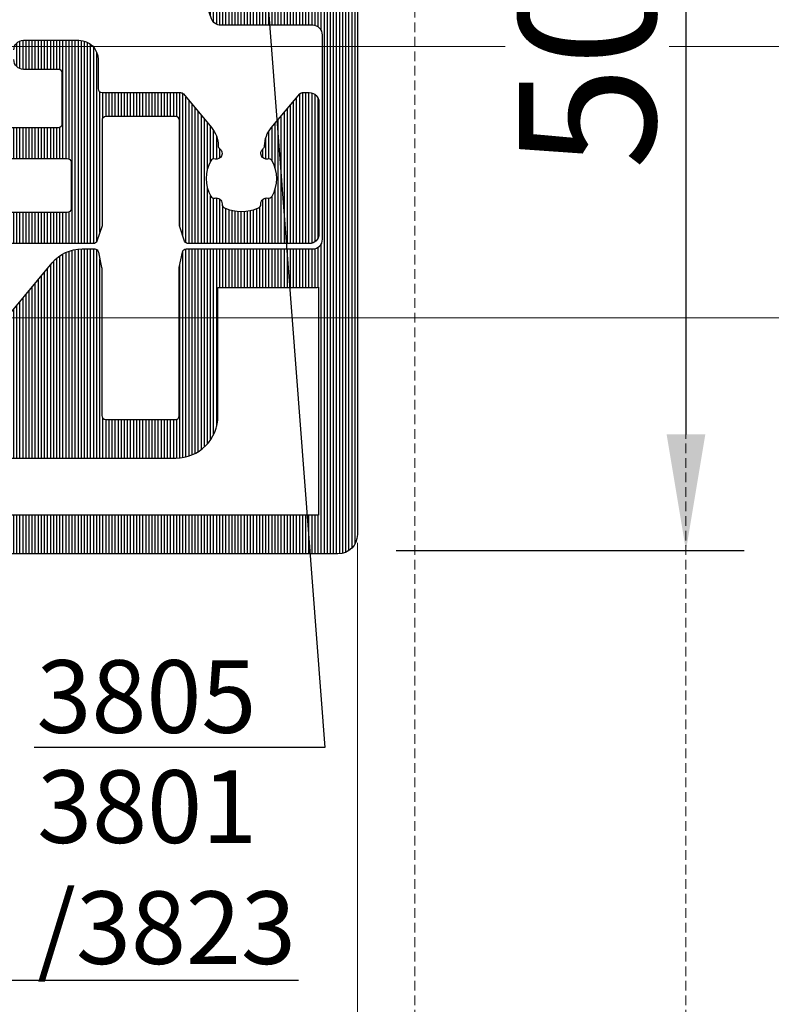
# Model space of a CAD drawing. Units: millimetres. Extents: x 372472 to 419972, y -15014 to -6014.
# Drawn here: x 375868 to 375906, y -12203 to -12152 of the extents above; entities that cross this region are included whole.
import ezdxf
from ezdxf import colors
from ezdxf.entities.mleader import LeaderData, LeaderLine
from ezdxf.math import Vec2, Vec3

# ---------------------------------------------------------------- set-up
doc = ezdxf.new("R2010")
doc.units = ezdxf.units.MM
doc.linetypes.add('DASHED', pattern=[0.75, 0.5, -0.25])
doc.layers.add('0_Hulplijnen', color=11, linetype='Continuous', lineweight=5, plot=False, transparency=0.5)
for name, color, linetype, lineweight in [('1_Arcering', 91, 'Continuous', 5), ('1_Bemating', 10, 'Continuous', 13), ('2_lijn_0.18', 3, 'Continuous', 18), ('2_lijn_0.25', 6, 'Continuous', 25)]:
    doc.layers.add(name, color=color, linetype=linetype, lineweight=lineweight)
doc.styles.add('ARIAL', font='arial.ttf')
doc.dimstyles.new('META1_3', dxfattribs={"dimscale": 3, "dimtxt": 2.35, "dimasz": 2, "dimexe": 1, "dimexo": 1, "dimgap": 0.5, "dimtad": 1, "dimdec": 0, "dimrnd": 0.1, "dimzin": 12, "dimtxsty": 'ARIAL', "dimcen": 5, "dimclrd": 256, "dimclre": 149, "dimclrt": 7, "dimadec": 1, "dimazin": 3, "dimtp": 0.1, "dimtm": 0.1, "dimtfac": 1, "dimtdec": 0, "dimtix": 1, "dimtmove": 1, "dimatfit": 1, "dimfxl": 1, "dimtfill": 1, "dimtolj": 1, "dimtzin": 0, "dimarcsym": 0})
pattern_1 = [(90, (0, 0), (-0.15875, 0), [])]

# ---------------------------------------------------------------- blocks, each defined once
blk = doc.blocks.new('hulpkader 4')
at = {"layer": '0_Hulplijnen', "linetype": 'DASHED'}
for p, q in [((-212.9999751240128, -500.0000000000268), (-212.9999751240128, -2.683009370230138e-11)), ((-198.9999751240128, -500.0000000000268), (-198.9999751240128, -2.683009370230138e-11))]:
    blk.add_line(p, q, dxfattribs=at)
at = {"layer": '0_Hulplijnen'}
for points in [[(-282.9999751240128, -345.9999999999891), (0, -345.9999999999873)], [(-282.9999751240128, -359.9999999999891), (0, -359.9999999999873)]]:
    blk.add_lwpolyline(points, dxfattribs=at)
blk = doc.blocks.new('3800')
at = {"layer": '2_lijn_0.25'}
h = blk.add_hatch(dxfattribs=at)
h.set_pattern_fill('ANSI31', color=256, scale=0.05, angle=45)
h.set_pattern_definition(pattern_1)
edge = h.paths.add_edge_path()
edge.add_line((-11.200000000008, 2.624323206114923), (-11.19999999999345, 2.974323206120744))
edge.add_line((-11.19999999999345, 2.974323206120744), (-11.46719718118493, 3.768404028665373))
edge.add_arc((-11.65513570534213, 3.699999999999985), 0.2000000000001061, 20.00000000006645, 90.00000000002494)
edge.add_line((-11.65513570534222, 3.900000000000091), (-43.77993309418434, 3.899999999999864))
edge.add_arc((-43.77993309418432, 3.700000000000093), 0.1999999999997706, 90.00000000000813, 206.0000000000566)
edge.add_line((-43.95969190344385, 3.612325770642201), (-43.10454222679982, 1.859009103492099))
edge.add_arc((-42.2057481805007, 2.297380250280199), 0.9999999999995323, 205.9999999999507, 271.6413657779759)
edge.add_line((-42.1771048615783, 1.297790554314815), (-42.09413019308249, 1.300168199764812))
edge.add_arc((-42.0998588568672, 1.500086138956956), 0.1999999999989804, 271.6413657780491, 301.3955109723692)
edge.add_line((-41.99567030567232, 1.329367815981641), (-40.47720864483381, 2.256077484464868))
edge.add_arc((-40.32092581804219, 2.000000000000023), 0.2999999999997027, 89.99999999966758, 121.39551097206831, ccw=False)
edge.add_line((-40.32092581804045, 2.299999999999727), (-40.09999999999854, 2.300000000000409))
edge.add_arc((-40.09999999999718, 2.000000000001592), 0.2999999999988177, -1.737134880386293e-10, 90.00000000026063, ccw=False)
edge.add_line((-39.79999999999836, 2.000000000000682), (-39.79999999999927, -1.735744572091562))
edge.add_arc((-40.29999999999927, -1.735744572091441), 0.5, 234.6183819884307, 359.9999999999861, ccw=False)
edge.add_line((-40.58950981408134, -2.143401373273718), (-41.64952120127782, -1.390602208039581))
edge.add_arc((-41.53371727564533, -1.227539487568097), 0.1999999999986428, 174.6183819882223, 234.6183819882724, ccw=False)
edge.add_line((-41.73283569680007, -1.208781706347963), (-41.71642041735049, -1.034529512631252))
edge.add_arc((-41.91553883850701, -1.015771731409147), 0.2000000000006039, 354.6183819877077, 414.6183819874057)
edge.add_arc((-41.91553883850785, -1.01577173140724), 0.1999999999995345, 54.61838198689345, 69.61838198798311)
edge.add_arc((-41.91553883850676, -1.015771731409213), 0.2000000000010056, 69.61838198847191, 114.6183819883242)
edge.add_line((-41.99885333403017, -0.8339512297156944), (-42.46651796418791, -1.048246330504753))
edge.add_arc((-42.34154622090283, -1.320977083044011), 0.3000000000005728, 114.6183819884004, 135.4223266403802)
edge.add_line((-42.55523610158798, -1.110414420415736), (-43.04006268058674, -1.602441508818401))
edge.add_arc((-42.34780992742512, -2.32409663818639), 1.000000000001484, 133.8086994097784, 153.9999999998701)
edge.add_line((-43.24660397372463, -1.885725491394624), (-43.95562439064361, -3.339432775962678))
edge.add_arc((-43.68598617675384, -3.470944119999308), 0.2999999999999712, 154.000000000017, 269.8309818641349)
edge.add_line((-43.68687115236025, -3.770942814693399), (-41.8600494769762, -3.776331813541674))
edge.add_arc((-41.85805134451346, -3.476338467833124), 0.3000000000045799, 269.6183819883704, 328.7140987111755)
edge.add_arc((-41.34529935944488, -3.787923772065277), 0.299999999999764, 69.61838198850182, 148.7140987111401, ccw=False)
edge.add_line((-41.24081796202063, -3.506705640373639), (-40.2664961752123, -3.86869688615343))
edge.add_arc((-40.09236051283784, -3.400000000000546), 0.4999999999999992, 249.6183819884325, 269.9999999999804)
edge.add_line((-40.09236051283801, -3.900000000000546), (-35.29999999999836, -3.899999999999409))
edge.add_arc((-35.29999999999927, -4.100000000000136), 0.2000000000007276, 0, 89.99999999973949, ccw=False)
edge.add_line((-35.09999999999854, -4.100000000000136), (-35.09999999999945, -5.599999999999227))
edge.add_arc((-34.09999999999945, -5.599999999999909), 1, 179.9999999999609, 270)
edge.add_line((-34.09999999999945, -6.599999999999909), (-31.25, -6.599999999999909))
edge.add_arc((-31.25, -6.099999999999909), 0.5, 270, 360)
edge.add_line((-30.75, -6.099999999999909), (-30.75, -5.599999999999909))
edge.add_arc((-31.25, -5.599999999999909), 0.5, 0, 90)
edge.add_line((-31.25, -5.099999999999909), (-33.05000000000018, -5.100000000000364))
edge.add_arc((-33.0499999999987, -4.899999999999068), 0.200000000001296, 180.000000000228, 269.99999999957663, ccw=False)
edge.add_line((-33.25, -4.899999999999864), (-33.25, -2.299999999999955))
edge.add_arc((-33.04999999999939, -2.300000000000523), 0.2000000000006139, 90.000000000228, 179.9999999998371, ccw=False)
edge.add_line((-33.05000000000018, -2.099999999999909), (-13.44999999999982, -2.099999999999682))
edge.add_arc((-13.45000000000118, -2.300000000000864), 0.2000000000011823, 2.6062707547680475e-10, 89.9999999996092, ccw=False)
edge.add_line((-13.25, -2.299999999999955), (-13.25, -4.899999999999864))
edge.add_arc((-13.45000000000061, -4.899999999999295), 0.2000000000006139, 270.000000000228, 359.99999999983714, ccw=False)
edge.add_line((-13.44999999999982, -5.099999999999909), (-15.25, -5.099999999999909))
edge.add_arc((-15.25, -5.599999999999909), 0.5, 90, 180)
edge.add_line((-15.75, -5.599999999999909), (-15.75, -6.099999999999909))
edge.add_arc((-15.25, -6.099999999999909), 0.5, 180, 270)
edge.add_line((-15.25, -6.599999999999909), (-12.39999999999964, -6.599999999999909))
edge.add_arc((-12.39999999999964, -5.599999999999909), 1, 270, 360)
edge.add_line((-11.39999999999964, -5.599999999999909), (-11.39999999999964, -4.099999999999909))
edge.add_arc((-11.19999999999891, -4.100000000000591), 0.2000000000007276, 90.00000000026063, 179.9999999998046, ccw=False)
edge.add_line((-11.19999999999982, -3.899999999999864), (-7.153841379687947, -3.899999999999864))
edge.add_arc((-7.153841379687687, -3.699999999999348), 0.2000000000005153, 269.9999999999254, 319.9999999999102)
edge.add_line((-7.000632491063698, -3.828557521937228), (-5.551288971470967, -2.10129717555742))
edge.add_arc((-6.700355636150362, -1.137115761028854), 1.499999999999911, 320.0000000000591, 359.2169750738561)
edge.add_arc((-5.000514387737915, -1.160347855085587), 0.1999999999996909, 126.796252507486, 179.2169750738624, ccw=False)
edge.add_arc((-5.300000000002963, -0.7599625805747784), 0.2999999999991754, 306.7962525074489, 462.442275529018)
edge.add_arc((-5.407727951767745, -0.2717057952579869), 0.2000000000001473, 209.9691925669917, 282.44227552905386, ccw=False)
edge.add_arc((-4.000000000006366, 0.5400373992830366), 1.825000000016748, 150.0308074330752, 209.9691925670392, ccw=False)
edge.add_arc((-5.40772795176983, 1.351780593821343), 0.1999999999996987, 77.55772447003937, 150.0308074330789, ccw=False)
edge.add_arc((-5.300000000002936, 1.840037379137336), 0.2999999999992985, 257.5577244711598, 359.9999999997868)
edge.add_line((-5.000000000003638, 1.84003737913622), (-5.000000000002728, 1.873067677306835))
edge.add_arc((-4.800000000004502, 1.873067677307518), 0.1999999999982265, 113.57817847733469, 180.0000000001955, ccw=False)
edge.add_arc((-4.000000000001748, 0.04003739927634387), 2.200000000044089, 66.42182152245329, 113.57817847768001, ccw=False)
edge.add_arc((-3.200000000003608, 1.873067677307629), 0.19999999999997, -2.2748736228095368e-10, 66.42182152290678, ccw=False)
edge.add_line((-3.000000000003638, 1.873067677306835), (-3.000000000002728, 1.840037379135765))
edge.add_arc((-2.700000000002544, 1.840037379137582), 0.3000000000001841, 180.0000000003471, 282.4422755289853)
edge.add_arc((-2.592272048234954, 1.351780593823166), 0.1999999999974237, 29.96919256722032, 102.4422755300352, ccw=False)
edge.add_arc((-4.00000000000432, 0.5400373992811326), 1.825000000021449, -29.969192566852087, 29.969192566966512, ccw=False)
edge.add_arc((-2.592272048236123, -0.2717057952574329), 0.2000000000001688, 257.557724470748, 330.0308074331293, ccw=False)
edge.add_arc((-2.700000000002535, -0.7599625805748689), 0.3000000000001345, 77.5577244708365, 231.7663461895839)
edge.add_arc((-3.00943493863253, -1.152709342184935), 0.2000000000000081, 1.1159858487678207, 51.76634618940699, ccw=False)
edge.add_arc((-1.309757399713798, -1.119599469108658), 1.499999999999981, 181.1159858488327, 219.9999999999851)
edge.add_line((-2.458824064392502, -2.083780883638156), (-0.9947826307097785, -3.828557521937228))
edge.add_arc((-0.8415737420857896, -3.699999999999348), 0.2000000000005154, 220.0000000000898, 270.0000000000745)
edge.add_line((-0.8415737420855294, -3.899999999999864), (-0.5, -3.899999999999864))
edge.add_arc((-0.5, -3.399999999999864), 0.5, 270, 360)
edge.add_line((0, -3.399999999999864), (0, 3.400000000000091))
edge.add_arc((-0.5, 3.400000000000091), 0.5, 0, 90)
edge.add_line((-0.5, 3.900000000000091), (-6.744864294674699, 3.899999999999864))
edge.add_arc((-6.744864294674691, 3.699999999998914), 0.2000000000009492, 90.0000000000023, 160.0000000008735)
edge.add_line((-6.932802818833807, 3.768404028661507), (-7.200000000008004, 2.974323206120744))
edge.add_line((-7.200000000008004, 2.974323206120744), (-7.200000000008004, -1.894248405616054))
edge.add_line((-7.200000000008004, -1.894248405616054), (-7.200000000008004, -2.459962599749815))
edge.add_arc((-7.400000000005093, -2.459962599749815), 0.1999999999970896, -90, 0, ccw=False)
edge.add_line((-7.400000000005093, -2.659962599746905), (-10.99999999999636, -2.659962599750543))
edge.add_arc((-11.00000000000182, -2.459962599744358), 0.2000000000061846, 180.0000000015633, 270.0000000015633, ccw=False)
edge.add_line((-11.200000000008, -2.459962599749815), (-11.200000000008, 2.624323206114923))
edge = h.paths.add_edge_path(flags=16)
edge.add_arc((-37.99999999999975, -1.405572808990536), 0.2000000000000668, 179.9999999999689, 205.2087652971796)
edge.add_arc((-39.90000000001718, -2.299999999996181), 1.900000000018141, 5.465023799728328, 25.20876529664639, ccw=False)
edge.add_arc((-37.80954550396161, -2.099999999999624), 0.2000000000003292, 185.4650238000953, 269.9999999998881)
edge.add_line((-37.809545503962, -2.299999999999955), (-35.05000000000018, -2.299999999999955))
edge.add_arc((-35.0500000000003, -2.100000000000023), 0.1999999999999318, 270.0000000000326, 360.0000000000326)
edge.add_line((-34.85000000000036, -2.099999999999909), (-34.85000000000036, -0.7000000000000455))
edge.add_arc((-34.65000000000055, -0.6999999999998181), 0.1999999999998181, 90, 180.0000000000651, ccw=False)
edge.add_line((-34.65000000000055, -0.5), (-13.00000000000819, -0.5))
edge.add_arc((-13.00000000000864, -0.2999999999997272), 0.2000000000002728, 270.0000000001303, 359.9999999998697)
edge.add_line((-12.80000000000837, -0.3000000000001819), (-12.80000000000837, 2.100000000000136))
edge.add_arc((-13.00000000000819, 2.100000000000364), 0.1999999999998181, 359.9999999999349, 450)
edge.add_line((-13.00000000000819, 2.300000000000182), (-23.50000000000364, 2.299999999999955))
edge.add_arc((-23.75000000000364, -114.1861287545357), 116.4863970265124, 89.87703323100301, 90.122966768997)
edge.add_line((-24.00000000000364, 2.299999999999955), (-26.50000000000364, 2.299999999999955))
edge.add_line((-26.50000000000364, 2.299999999999955), (-27.50000000000364, 2.299999999999955))
edge.add_line((-27.50000000000364, 2.299999999999955), (-37.99999999999909, 2.299999999999955))
edge.add_arc((-37.99999999999909, 2.100000000000136), 0.1999999999998181, 90, 180)
edge.add_line((-38.19999999999891, 2.100000000000136), (-38.19999999999982, -1.405572808990428))
for points in [[(-33.05000000000018, -2.099999999999909), (-13.44999999999982, -2.099999999999682, -0.4142135623697652), (-13.25, -2.299999999999955), (-13.25, -4.899999999999864, -0.4142135623710971), (-13.44999999999982, -5.099999999999909), (-15.25, -5.099999999999909, 0.414213562373095), (-15.75, -5.599999999999909)], [(-15.75, -6.099999999999909, 0.414213562373095), (-15.25, -6.599999999999909), (-12.39999999999964, -6.599999999999909, 0.414213562373095), (-11.39999999999964, -5.599999999999909), (-11.39999999999964, -4.099999999999909, -0.4142135623707642), (-11.19999999999982, -3.899999999999864), (-7.153841379687947, -3.899999999999864, 0.2216946626428697), (-7.000632491063698, -3.828557521937228), (-5.551288971470967, -2.10129717555742, 0.1728062713223826), (-5.200495711080293, -1.157614667549524, -0.232802607258791), (-5.120308632644083, -1.000193745281194, 0.8072298931470301), (-5.364636771061669, -0.4670085093850957, -0.3272033698281283), (-5.580986776598365, -0.3716126499696202, -0.2676610653663613), (-5.580986776600184, 1.451687448532539, -0.3272033698328496), (-5.364636771060759, 1.547083307947332, 0.4793465474997713), (-5.000000000003638, 1.84003737913622), (-5.000000000002728, 1.873067677306835, -0.2982166267036557), (-4.880000000001019, 2.056370705105337, -0.2087121525167208), (-3.120000000007167, 2.056370705107383, -0.2982166267049556), (-3.000000000003638, 1.873067677306835), (-3.000000000002728, 1.840037379135765, 0.4793465474998321), (-2.635363228943788, 1.547083307946878, -0.327203369831764), (-2.419013223407092, 1.45168744853413, -0.2676610653656811), (-2.419013223405273, -0.3716126499687107, -0.3272033698296702), (-2.635363228942879, -0.4670085093844136, 0.7969232312974666), (-2.885660963180271, -0.9956106375411764, -0.224673747482369), (-2.809472875230313, -1.148814062999691, 0.1713104457054244), (-2.458824064392502, -2.083780883638156), (-0.9947826307097785, -3.828557521937228, 0.2216946626428697), (-0.8415737420855294, -3.899999999999864), (-0.5, -3.899999999999864, 0.414213562373095), (0, -3.399999999999864), (0, 3.400000000000091, 0.414213562373095), (-0.5, 3.900000000000091), (-6.744864294674699, 3.899999999999864, 0.3152987888831628), (-6.932802818833807, 3.768404028661507), (-7.200000000008004, 2.974323206120744), (-7.200000000008004, -1.894248405616054), (-7.200000000008004, -2.459962599749815, -0.414213562373095), (-7.400000000005093, -2.659962599746905), (-10.99999999999636, -2.659962599750543, -0.414213562373095), (-11.200000000008, -2.459962599749815), (-11.200000000008, 2.624323206114923), (-11.19999999999345, 2.974323206120744), (-11.46719718118493, 3.768404028665373, 0.3152987888787842), (-11.65513570534222, 3.900000000000091), (-43.77993309418434, 3.899999999999864, 0.5543090514530427)]]:
    blk.add_lwpolyline(points, format="xyb", dxfattribs=at)
blk.add_lwpolyline([(-38.19999999999982, -1.405572808990428, 0.1104397399582567), (-38.18095238095157, -1.490756350991887, -0.08636207607952127), (-38.00863640834632, -2.119047619047933, 0.3865446749081819), (-37.809545503962, -2.299999999999955), (-35.05000000000018, -2.299999999999955, 0.414213562373095), (-34.85000000000036, -2.099999999999909), (-34.85000000000036, -0.7000000000000455, -0.414213562373428), (-34.65000000000055, -0.5), (-13.00000000000819, -0.5, 0.4142135623717631), (-12.80000000000837, -0.3000000000001819), (-12.80000000000837, 2.100000000000136, 0.414213562373428), (-13.00000000000819, 2.300000000000182), (-23.50000000000364, 2.299999999999955, 0.001073087906661383), (-24.00000000000364, 2.299999999999955), (-26.50000000000364, 2.299999999999955), (-26.50000000000364, 2.299999999999955), (-27.50000000000364, 2.299999999999955), (-27.50000000000364, 2.299999999999955), (-37.99999999999909, 2.299999999999955, 0.414213562373095), (-38.19999999999891, 2.100000000000136)], format="xyb", close=True, dxfattribs=at)
blk.add_lwpolyline([(-11.200000000008, -0.8756767938891699), (-11.200000000008, -0.8442484056131434)], dxfattribs=at)
blk = doc.blocks.new('3805')
at = {"layer": '1_Arcering'}
h = blk.add_hatch(dxfattribs=at)
h.set_pattern_fill('ANSI31', color=256, scale=0.5, angle=270)
h.set_pattern_definition([(315, (-386.236561361869, -1570.794234897816), (1.122532015133644, 1.122532015133644), [])])
edge = h.paths.add_edge_path()
edge.add_line((-3.971181931801311, 8.837868598792738), (-3.754103173429939, 8.403713361979271))
edge.add_line((-3.754103173429939, 8.403713361979271), (-3.754103173429939, 7.522683471308937))
edge.add_arc((-2.554103173430039, 7.522683471308375), 1.199999999999901, 179.9999999999731, 219.9937524272038)
edge.add_line((-3.473440607732755, 6.75143858031106), (-0.8167278230371267, 3.584590353931617))
edge.add_arc((-1.199785087329979, 3.263238316015896), 0.5000000000001108, -0.0031237863723845294, 39.99375242721487, ccw=False)
edge.add_line((-0.6997850880729857, 3.263211055837246), (-0.6998146312312201, 2.721337170885363))
edge.add_arc((-0.4998146315810262, 2.721326266878483), 0.1999999999474373, 179.9968762321276, 257.8414226545422)
edge.add_arc((-0.5840618744435857, 2.330298899513616), 0.2000000000003646, -0.002420516770428094, 77.84142263614422, ccw=False)
edge.add_line((-0.3840618746216933, 2.33029045031617), (-0.3841012133061668, 1.399108918440561))
edge.add_arc((-0.5841012131276232, 1.399117367638409), 0.1999999999999288, 210.0738722359854, 359.9975794831143, ccw=False)
edge.add_line((-0.7571772185838199, 1.298894135125693), (-1.136585312684019, 1.95409588544203))
edge.add_arc((-1.408477648794815, 1.827310406920105), 0.2999999999996985, 24.99999999996667, 204.9999999999667)
edge.add_line((-1.68036998490561, 1.700524928398181), (-0.9883981672683149, 0.5004750574435093))
edge.add_arc((-0.1220986626142632, 0.9999999999999207), 0.9999999999999207, 209.9685754263225, 269.9999999999886)
edge.add_line((-0.1220986626144622, 0), (0, 0))
edge.add_line((0, 0), (0.1220986626144622, 0))
edge.add_arc((0.1220986626142632, 0.9999999999999207), 0.9999999999999207, 270.0000000000114, 330.0314245736775)
edge.add_line((0.9883981672683149, 0.5004750574435093), (1.68036998490561, 1.700524928398181))
edge.add_arc((1.408477648794815, 1.827310406920105), 0.2999999999996985, 335.0000000000333, 515.0000000000333)
edge.add_line((1.136585312684019, 1.95409588544203), (0.7571772185838199, 1.298894135125693))
edge.add_arc((0.5841012131276232, 1.399117367638409), 0.1999999999999288, 180.0024205168856, 329.9261277640146, ccw=False)
edge.add_line((0.3841012133061668, 1.399108918440561), (0.3840618746216933, 2.33029045031617))
edge.add_arc((0.5840618744436967, 2.330298899513526), 0.2000000000004758, 102.15857736388148, 180.0024205167447, ccw=False)
edge.add_arc((0.4998146315810262, 2.721326266878483), 0.1999999999474374, 282.1585773454578, 360.0031237678724)
edge.add_line((0.6998146312312201, 2.721337170885363), (0.6997850880729857, 3.263211055837246))
edge.add_arc((1.199785087329979, 3.263238316015896), 0.5000000000001106, 140.0062475727851, 180.0031237863724, ccw=False)
edge.add_line((0.8167278230371267, 3.584590353931617), (2.868524505213827, 6.030367978548838))
edge.add_arc((2.496698839522252, 6.342279690055601), 0.4853279730677602, 320.0078740295161, 500.0290734102481)
edge.add_line((2.124757792265427, 6.654053805093326), (1.335044400197603, 5.737037211961024))
edge.add_arc((1.183495560345895, 5.867547553082176), 0.199999999999895, 179.9999999999918, 319.26573303571195, ccw=False)
edge.add_line((0.9834955603460003, 5.867547553082204), (0.983495560346455, 7.92736570458419))
edge.add_arc((1.183495560346601, 7.927365704583836), 0.2000000000001461, 90.00792108053548, 179.9999999998985, ccw=False)
edge.add_line((1.183467910559557, 8.127365702672705), (4.973159198433223, 8.127889623463261))
edge.add_arc((4.973131548646125, 8.327889621552277), 0.2000000000002927, 270.007921080551, 334.9999999999889)
edge.add_line((5.154393106053703, 8.243365969203978), (8.145708765454856, 14.65826310222451))
edge.add_arc((7.783185650639509, 14.82731040692058), 0.4000000000005339, 335.0000000000688, 515.0000000000391)
edge.add_line((7.420662535824249, 14.99635771161684), (4.737941195306576, 9.24324323107453))
edge.add_arc((4.556679637899024, 9.327766883422619), 0.2000000000001792, 270.00312378638, 335.0000000000399, ccw=False)
edge.add_line((4.556690541970511, 9.127766883719687), (-3.792307585553317, 9.12731169335575))
edge.add_arc((-3.792296681481741, 8.927311693652864), 0.2000000000001328, 90.0031237864057, 206.5651715305173)
edge = h.paths.add_edge_path(flags=16)
edge.add_arc((-1.183495560345613, 5.867547553081884), 0.2000000000000673, 220.7342669642214, 360.0000000000916)
edge.add_line((-0.9834955603455455, 5.867547553082204), (-0.983495560346455, 7.92736570458419))
edge.add_arc((-1.18349556034626, 7.927365704583949), 0.199999999999805, 6.895442549419627e-11, 89.99207891956213)
edge.add_line((-1.183467910559557, 8.127365702672478), (-2.554107374539399, 8.127336911634757))
edge.add_arc((-2.554103173429049, 7.927336911678899), 0.199999999999981, 90.00120352946152, 180.0000000000221)
edge.add_line((-2.75410317342903, 7.927336911678822), (-2.75410317342903, 7.459099547129654))
edge.add_arc((-2.554103173429136, 7.459099547129674), 0.199999999999894, 180.0000000000059, 220.7342669642208)
edge.add_line((-2.705652013280996, 7.328589206008701), (-1.335044400197603, 5.737037211960796))
at = {"layer": '2_lijn_0.18'}
for points in [[(-3.971181931801311, 8.837868598792738), (-3.754103173429939, 8.403713361979271), (-3.754103173429939, 7.522683471308937, 0.1762988731130093), (-3.473440607732755, 6.75143858031106), (-0.8167278230371267, 3.584590353931617, -0.1763129268768378), (-0.6997850880729857, 3.263211055837246), (-0.6998146312312201, 2.721337170885363, 0.3533554034668341), (-0.541938252975342, 2.525812583215156, -0.3533519517339678), (-0.3840618746216933, 2.33029045031617), (-0.3841012133061668, 1.399108918440561, -0.7667982305905671), (-0.7571772185838199, 1.298894135125693), (-1.136585312684019, 1.95409588544203, 0.9999999999999999), (-1.68036998490561, 1.700524928398181), (-0.9883981672683149, 0.5004750574435093, 0.2680961578556239), (-0.1220986626144622, 0), (0, 0), (0.1220986626144622, 0, 0.2680961578556239), (0.9883981672683149, 0.5004750574435093), (1.68036998490561, 1.700524928398181, 1), (1.136585312684019, 1.95409588544203), (0.7571772185838199, 1.298894135125693, -0.766798230590567), (0.3841012133061668, 1.399108918440561), (0.3840618746216933, 2.33029045031617, -0.3533519517337156), (0.541938252975342, 2.525812583215156, 0.3533554034668342), (0.6998146312312201, 2.721337170885363), (0.6997850880729857, 3.263211055837246, -0.1763129268768379), (0.8167278230371267, 3.584590353931617), (2.868524505213827, 6.030367978548838, 1.000185016611095), (2.124757792265427, 6.654053805093326), (1.335044400197603, 5.737037211961024, -0.6954435505994575), (0.9834955603460003, 5.867547553082204), (0.983495560346455, 7.92736570458419, -0.4141730707764805), (1.183467910559557, 8.127365702672705), (4.973159198433223, 8.127889623463261, 0.2914359214345709), (5.154393106053703, 8.243365969203978), (8.145708765454856, 14.65826310222451, 0.9999999999997421), (7.420662535824249, 14.99635771161684), (4.737941195306576, 9.24324323107453, -0.2914586315875072), (4.556690541970511, 9.127766883719687), (-3.792307585553317, 9.12731169335575, 0.5575193373785369)], [(-1.335044400197603, 5.737037211960796, 0.6954435506004296), (-0.9834955603455455, 5.867547553082204), (-0.983495560346455, 7.92736570458419, 0.4141730707771464), (-1.183467910559557, 8.127365702672478), (-2.554107374539399, 8.127336911634757, 0.4142074100029269), (-2.75410317342903, 7.927336911678822), (-2.75410317342903, 7.459099547129654, 0.1796323146779874), (-2.705652013280996, 7.328589206008701)]]:
    blk.add_lwpolyline(points, format="xyb", close=True, dxfattribs=at)
blk = doc.blocks.new('*U402')
at = {"layer": '2_lijn_0.18', "ltscale": 0.05}
for points in [[(-3.358269322903653, 3.748689946677586), (-3.358269322894558, 3.748689946677586, 0.3412130764814527), (-3.133661934032717, 4.635155514423785), (-6.456835785535079, 10.84349243967426, -0.8010748212155411), (-5.422032897160536, 11.73558882590714, -0.09897580288841483), (1.306650990334673, 3.38049135347228), (1.306650990378329, 3.380491353414072, -0.4728400234884325), (1.228181912088984, 3.08146321030199), (0.174720725268343, 2.597303720091986, 0.2929746831110024), (1.073196531642395e-10, 2.324714095756462), (1.073202082757518e-10, -0.6024070094981655, 0.4677858554720514), (0.3535279045954666, -0.8975929906418971), (2.17972906477488, -0.8975929906710007, -0.5026626078799006), (2.438746389020403, -1.356501512858424, -0.2377634868897354), (-0.8749254006052067, -2.735712889739261), (-5.67538130664434, -2.328046515915958, -0.4676122921963087), (-6.572593704009705, -1.082758781890335), (-6.222276833925207, 0.2865440067425866, -0.1653165261393212), (-5.518789907129758, 1.364678939530676)], [(-4.580808075987079, -1.112498400948426, -0.1392562987840192), (-3.236595662901891, -0.6958086790809836), (-2.431458746441422, -0.6958086790809836, 0.414213562373095), (-1.931458746441422, -0.1958086790809834), (-1.931458746441422, 1.906709927675365, -0.138579891124997), (-1.887088779485567, 2.063723577436576, 0.8075834994230267), (-2.735043574482916, 2.8743761477117), (-4.786167481242956, 0.887327452323915, 0.1513532553981672), (-5.525481903428954, -0.03710923202470573), (-5.874006361844295, -0.9247160976929096, 0.7711488181333397), (-5.093176171792948, -1.495415640686589)]]:
    blk.add_lwpolyline(points, format="xyb", close=True, dxfattribs=at)
blk = doc.blocks.new('*U4865')
at = {"layer": '2_lijn_0.25'}
h = blk.add_hatch(dxfattribs=at)
h.set_pattern_fill('ANSI31', color=256, scale=0.05, angle=45)
h.set_pattern_definition(pattern_1)
edge = h.paths.add_edge_path()
edge.add_line((-13.20000000000073, 11.90158635069156), (-13.20000000000073, 12.20125314072357))
edge.add_arc((-13.00000000000016, 12.20125314072304), 0.2000000000005677, 89.99999999995418, 179.9999999998504, ccw=False)
edge.add_line((-13, 12.40125314072361), (-9.368090023534933, 12.40125314072338))
edge.add_arc((-9.36809002353402, 12.23316311718918), 0.1680900235342015, -1.3073986337985843e-12, 90.00000000031122, ccw=False)
edge.add_line((-9.199999999999818, 12.23316311718918), (-9.200000000000728, 4.591657098712403))
edge.add_arc((-9.000000000000728, 4.591657098715864), 0.1999999999999993, 180.0000000009913, 191.6502994385283)
edge.add_line((-9.195879669538044, 4.551269537982989), (-9.032909781292801, 3.760865579994061))
edge.add_arc((-8.837030111755421, 3.801253140722905), 0.1999999999992482, 191.650299437394, 269.9999999999298)
edge.add_line((-8.837030111755666, 3.601253140723657), (-2.300000000000183, 3.601253140723884))
edge.add_arc((-2.300000000000183, 3.101253140723884), 0.5, 0, 90, ccw=False)
edge.add_line((-1.800000000000183, 3.101253140723884), (-1.800000000000182, -7.448746859276525))
edge.add_arc((-2.300000000000182, -7.448746859276525), 0.5, -90, 0, ccw=False)
edge.add_line((-2.300000000000182, -7.948746859276525), (-7.056351051545789, -7.948746859276525))
edge.add_arc((-7.056351051545951, -8.4487468592768), 0.5000000000002753, 89.99999999998147, 160.4268741695583)
edge.add_line((-7.527458396685688, -8.281242025449046), (-7.821292170081506, -9.107649513125807))
edge.add_arc((-8.00973510813807, -9.04064757959453), 0.2000000000007992, 311.66349502544716, 340.4268741695753, ccw=False)
edge.add_arc((-5.600000000000217, -11.74874685927634), 3.424999999999931, 131.6634950255911, 208.840848326361)
edge.add_arc((-8.775365864012914, -13.49736821041571), 0.1999999999997338, -40.00000000019992, 28.84084832622858, ccw=False)
edge.add_line((-8.622156975389771, -13.62592573235338), (-10.76604444311943, -16.18091132413792))
edge.add_arc((-10.00000000000003, -16.82369893382392), 0.9999999999999689, 140.0000000000394, 180.0000000000344)
edge.add_line((-11, -16.82369893382452), (-11, -17.84874685927639))
edge.add_arc((-10.5, -17.84874685927639), 0.5, 180, 270)
edge.add_line((-10.5, -18.34874685927639), (-10.25, -18.34874685927639))
edge.add_arc((-10.25, -17.84874685927639), 0.5, 270, 360)
edge.add_line((-9.75, -17.84874685927639), (-9.75, -17.8431336440176))
edge.add_arc((-9.550000000000113, -17.8431336440167), 0.1999999999998874, 140.0000000002712, 180.0000000002575, ccw=False)
edge.add_line((-9.703208888624431, -17.71457612208019), (-7.024515558073972, -14.52223372193907))
edge.add_arc((-8.480000000000645, -13.30093726353473), 1.900000000000421, 320.0000000000138, 369.0687215460304)
edge.add_arc((-6.899999999999916, -13.04874685927625), 0.2999999999996824, 9.06872154601891, 102.4422743176002)
edge.add_arc((-7.007727941441495, -12.56049007168131), 0.2000000000000862, 209.9691932944558, 282.442274317644, ccw=False)
edge.add_arc((-5.600000000000566, -11.74874685927659), 1.824999999999669, 150.0308067055412, 209.9691932944588, ccw=False)
edge.add_arc((-7.007727941441341, -10.93700364687176), 0.2000000000001635, 77.55772568240633, 150.0308067055945, ccw=False)
edge.add_arc((-6.9000000000003, -10.4487468592763), 0.3000000000000063, 257.5577256824885, 355.5584731557315)
edge.add_arc((-6.401501557038515, -10.48746768525912), 0.2000000000001083, 160.4268741697577, 175.5584731558998, ccw=False)
edge.add_line((-6.589944495094642, -10.42046575172867), (-6.327288201411648, -9.681744925745534))
edge.add_arc((-6.138845263355575, -9.74874685927675), 0.2000000000003154, 89.99999999998022, 160.4268741695444, ccw=False)
edge.add_line((-6.138845263355506, -9.548746859276434), (-5.061154736644312, -9.548746859276662))
edge.add_arc((-5.061154736644377, -9.748746859275993), 0.1999999999993314, 19.573125830325807, 89.99999999998141, ccw=False)
edge.add_line((-4.87271179858908, -9.681744925745534), (-4.610055504906086, -10.42046575172867))
edge.add_arc((-4.798498442962035, -10.48746768525908), 0.1999999999999283, 4.4415268440935165, 19.57312583024941, ccw=False)
edge.add_arc((-4.300000000000172, -10.44874685927617), 0.3000000000002717, 184.4415268442891, 282.4422743176281)
edge.add_arc((-4.192272058558716, -10.93700364687089), 0.1999999999992607, 29.96919329434138, 102.44227431758071, ccw=False)
edge.add_arc((-5.600000000000358, -11.74874685927648), 1.824999999999897, -29.96919329445882, 29.96919329445882, ccw=False)
edge.add_arc((-4.192272058558716, -12.56049007168207), 0.1999999999992605, 257.5577256824193, 330.0308067056586, ccw=False)
edge.add_arc((-4.300000000000145, -13.04874685927694), 0.3000000000004137, 77.55772568238307, 170.9312784539127)
edge.add_arc((-2.719999999999969, -13.30093726353471), 1.900000000000493, 170.9312784539776, 219.9999999999942)
edge.add_line((-4.175484441926528, -14.5222337219393), (-1.496791111376297, -17.71457612208019))
edge.add_arc((-1.650000000000553, -17.84313364401667), 0.1999999999998248, -2.646061147970613e-10, 39.99999999973471, ccw=False)
edge.add_line((-1.450000000000728, -17.8431336440176), (-1.450000000000728, -18.84874685927639))
edge.add_arc((-0.9500000000002571, -18.84874685927599), 0.5000000000004705, 180.0000000000456, 275.7391704772281)
edge.add_arc((-1.000000000000105, -18.35125314072303), 1.000000000000104, 275.7391704772408, 359.9999999999905)
edge.add_line((0, -18.3512531407232), (0, 18.35125314072343))
edge.add_arc((-1, 18.35125314072343), 1, 0, 90)
edge.add_line((-1, 19.35125314072343), (-29.85000000000036, 19.35125314072343))
edge.add_arc((-29.85000000000036, 18.35125314072343), 1, 90, 180)
edge.add_line((-30.85000000000036, 18.35125314072343), (-30.85000000000036, 17.43119534879156))
edge.add_arc((-30.35000000000036, 17.43119534879156), 0.5, 180, 255.0000000000056)
edge.add_line((-30.47940952255158, 16.94823243564701), (-29.60176380902067, 16.71306797546549))
edge.add_arc((-29.55000000000032, 16.90625314072331), 0.1999999999999607, 255.0000000000447, 360.0000000000529)
edge.add_line((-29.35000000000036, 16.90625314072349), (-29.35000000000036, 17.55125314072325))
edge.add_arc((-29.15000000000039, 17.55125314072354), 0.199999999999978, 90.00000000004582, 180.0000000000845, ccw=False)
edge.add_line((-29.15000000000055, 17.75125314072352), (-27.40999999999985, 17.75125314072352))
edge.add_arc((-27.41000000000038, 17.55125314072318), 0.2000000000003403, 8.452616384602152e-11, 89.99999999985039, ccw=False)
edge.add_line((-27.21000000000004, 17.55125314072347), (-27.21000000000004, 12.00125314072329))
edge.add_arc((-27.40999999999972, 12.00125314072338), 0.1999999999996831, 269.99999999996135, 359.999999999974, ccw=False)
edge.add_line((-27.40999999999985, 11.8012531407237), (-29.15000000000055, 11.8012531407237))
edge.add_arc((-29.150000000001, 12.00125314072307), 0.1999999999993634, 179.9999999998697, 270.0000000001303, ccw=False)
edge.add_line((-29.35000000000036, 12.00125314072352), (-29.35000000000036, 12.6462531407235))
edge.add_arc((-29.55000000000022, 12.64625314072359), 0.1999999999998572, 359.9999999999735, 464.9999999999939)
edge.add_line((-29.60176380902067, 12.83943830598128), (-30.47940952255158, 12.60427384579998))
edge.add_arc((-30.35000000000051, 12.12131093265555), 0.4999999999998521, 104.9999999999813, 179.999999999987)
edge.add_line((-30.85000000000036, 12.12131093265566), (-30.85000000000036, 10.70125314072357))
edge.add_arc((-30.35000000000036, 10.70125314072357), 0.5, 180, 270)
edge.add_line((-30.35000000000036, 10.20125314072357), (-24.07500000000073, 10.20125314072357))
edge.add_arc((-24.07500000000073, 9.701253140723566), 0.5, 0, 90, ccw=False)
edge.add_line((-23.57500000000073, 9.701253140723566), (-23.57500000000073, 8.14940828916906))
edge.add_arc((-24.07500000000039, 8.149408289168214), 0.4999999999996625, -39.99999999989302, 9.691802915767767e-11, ccw=False)
edge.add_line((-23.69197777844056, 7.828014484325877), (-25.74622386056581, 5.379859335879928))
edge.add_arc((-26.12924608212523, 5.701253140724096), 0.5000000000005314, 269.9999999999153, 319.9999999999167, ccw=False)
edge.add_line((-26.12924608212597, 5.201253140723566), (-27, 5.201253140723566))
edge.add_arc((-27, 4.701253140723566), 0.5, 90, 180)
edge.add_line((-27.5, 4.701253140723566), (-27.5, 4.101253140723657))
edge.add_arc((-27, 4.101253140723657), 0.5, 180, 270)
edge.add_line((-27, 3.601253140723657), (-26.0826153163116, 3.601253140723657))
edge.add_arc((-26.08261531631019, 5.601253140724687), 2.00000000000103, 269.9999999999594, 319.9999999999822)
edge.add_line((-24.55052643007184, 4.315677921350471), (-21.57451555807415, 7.862349569653816))
edge.add_arc((-23.03000000000083, 9.083646028058162), 1.900000000000419, 320.0000000000137, 369.0687215460304)
edge.add_arc((-21.45000000000037, 9.33583643231624), 0.3000000000000169, 9.068721546086698, 102.4422743175324)
edge.add_arc((-21.55772794144167, 9.82409321991161), 0.2000000000001132, 209.9691932944616, 282.44227431763886, ccw=False)
edge.add_arc((-20.15000000000055, 10.63583643231641), 1.824999999999895, 150.0308067055412, 209.9691932944588, ccw=False)
edge.add_arc((-21.55772794144167, 11.44757964472121), 0.2000000000001116, 77.55772568236108, 150.0308067055384, ccw=False)
edge.add_arc((-21.45000000000038, 11.9358364323165), 0.299999999999939, 257.5577256824664, 363.734494818973)
edge.add_arc((-20.95106170706888, 11.96840297721132), 0.1999999999998479, 113.6113688892037, 183.7344948190442, ccw=False)
edge.add_arc((-20.15000000000017, 10.13583643231587), 2.200000000000323, 66.38863111088801, 113.6113688891268, ccw=False)
edge.add_arc((-19.34893829293168, 11.96840297721104), 0.2000000000001901, -3.734494818892415, 66.38863111093463, ccw=False)
edge.add_arc((-18.85000000000009, 11.93583643231618), 0.2999999999996883, 176.2655051809191, 282.4422743176004)
edge.add_arc((-18.74227205855902, 11.44757964472172), 0.1999999999995022, 29.969193294392312, 102.44227431753052, ccw=False)
edge.add_arc((-20.15000000000054, 10.63583643231641), 1.824999999999895, -29.96919329445882, 29.96919329445882, ccw=False)
edge.add_arc((-18.74227205855902, 9.824093219911095), 0.1999999999995003, 257.5577256824695, 330.0308067056077, ccw=False)
edge.add_arc((-18.84999999999998, 9.33583643231653), 0.2999999999997691, 77.55772568242452, 170.9312784540058)
edge.add_arc((-17.26999999999953, 9.083646028057231), 1.900000000000354, 170.9312784539478, 219.9999999999602)
edge.add_line((-18.72548444192671, 7.862349569653588), (-15.74947356992811, 4.315677921350016))
edge.add_arc((-14.21738468369037, 5.601253140724215), 2.000000000000558, 220.0000000000285, 269.9999999999992)
edge.add_line((-14.2173846836904, 3.601253140723657), (-13.56296988824579, 3.601253140723429))
edge.add_arc((-13.5629698882459, 3.801253140723568), 0.2000000000001387, 270.000000000031, 348.3497005624648)
edge.add_line((-13.36709021870774, 3.760865579994061), (-13.2041203304625, 4.551269537982762))
edge.add_arc((-13.40000000000162, 4.591657098711316), 0.200000000000891, 348.349700562788, 360.0000000003114)
edge.add_line((-13.20000000000073, 4.591657098712851), (-13.20000000000073, 11.90158635069156))
edge = h.paths.add_edge_path(flags=16)
edge.add_line((-25.21000000000004, 14.40125314072338), (-9.368090023534808, 14.40125314072338))
edge.add_arc((-9.368090023528525, 12.23316311719468), 2.168090023528707, -1.4637180356658064e-10, 90.00000000016598, ccw=False)
edge.add_line((-7.199999999999818, 12.23316311718914), (-7.200000000000608, 5.601253140723713))
edge.add_line((-7.200000000000608, 5.601253140723713), (-2.300000000000252, 5.601253140723884))
edge.add_arc((-2.300000000000214, 3.101253140723312), 2.500000000000572, 83.10789742065032, 90.00000000000091, ccw=False)
edge.add_line((-2, 5.583187869922034), (-2, 17.35125314072342))
edge.add_line((-2, 17.35125314072342), (-25.21000000000004, 17.35125314072343))
edge.add_line((-25.21000000000004, 17.35125314072343), (-25.21000000000004, 14.40125314072338))
for points in [[(-13.20000000000073, 11.90158635069156), (-13.20000000000073, 12.20125314072357, -0.4142135623725622), (-13, 12.40125314072361), (-9.368090023534933, 12.40125314072338, -0.4142135623746953), (-9.199999999999818, 12.23316311718918), (-9.200000000000728, 4.591657098712403, 0.05087785300620624), (-9.195879669538044, 4.551269537982989), (-9.032909781292801, 3.760865579994061, 0.3558367011366612), (-8.837030111755666, 3.601253140723657), (-2.300000000000183, 3.601253140723884, -0.414213562373095), (-1.800000000000183, 3.101253140723884), (-1.800000000000182, -7.448746859276525, -0.414213562373095), (-2.300000000000182, -7.948746859276525), (-7.056351051545789, -7.948746859276525, 0.317347750745975), (-7.527458396685688, -8.281242025449046), (-7.821292170081506, -9.107649513125807, -0.1261670430095845), (-7.87678420561997, -9.190059953646823, 0.3500840902307747), (-8.600173264619116, -13.40089254966369, -0.3097470335546393), (-8.622156975389771, -13.62592573235338), (-10.76604444311943, -16.18091132413792, 0.1763269807084423), (-11, -16.82369893382452), (-11, -17.84874685927639, 0.414213562373095), (-10.5, -18.34874685927639), (-10.25, -18.34874685927639, 0.414213562373095), (-9.75, -17.84874685927639), (-9.75, -17.8431336440176, -0.1763269807084029), (-9.703208888624431, -17.71457612208019), (-7.024515558073972, -14.52223372193907, 0.2174352939379621), (-6.603750000000218, -13.00146115847792, 0.4315660535329718), (-6.964636764864736, -12.75579278671944, -0.3272033604624567), (-7.180986765003581, -12.66039692859272, -0.2676610721696113), (-7.180986765003581, -10.83709678996047, -0.3272033604624566), (-6.964636764864736, -10.74170093183352, 0.4557301943681935), (-6.600900934223318, -10.47197935486633, -0.06612016025326482), (-6.589944495094642, -10.42046575172867), (-6.327288201411648, -9.681744925745534, -0.3173477507459161), (-6.138845263355506, -9.548746859276434), (-5.061154736644312, -9.548746859276662, -0.3173477507463536), (-4.87271179858908, -9.681744925745534), (-4.610055504906086, -10.42046575172867, -0.06612016025332484), (-4.599099065777409, -10.47197935486633, 0.4557301943687003), (-4.235363235135083, -10.74170093183352, -0.327203360462705), (-4.019013234997146, -10.83709678996024, -0.2676610721696113), (-4.019013234997146, -12.66039692859272, -0.327203360462705), (-4.235363235135083, -12.75579278671944, 0.4315660535327055), (-4.596250000000509, -13.00146115847815, 0.217435293937962), (-4.175484441926528, -14.5222337219393), (-1.496791111376297, -17.71457612208019, -0.1763269807084616), (-1.450000000000728, -17.8431336440176), (-1.450000000000728, -18.84874685927639, 0.4438656911927537), (-0.9000000000005457, -19.3462405778298, 0.3851703882148084), (0, -18.3512531407232), (0, 18.35125314072343, 0.414213562373095), (-1, 19.35125314072343), (-29.85000000000036, 19.35125314072343, 0.414213562373095), (-30.85000000000036, 18.35125314072343), (-30.85000000000036, 17.43119534879156, 0.3394542588634029), (-30.47940952255158, 16.94823243564701), (-29.60176380902067, 16.71306797546549, 0.493145426031348), (-29.35000000000036, 16.90625314072349), (-29.35000000000036, 17.55125314072325, -0.4142135623732948), (-29.15000000000055, 17.75125314072352), (-27.40999999999985, 17.75125314072352, -0.4142135623718963), (-27.21000000000004, 17.55125314072347), (-27.21000000000004, 12.00125314072329, -0.4142135623731616), (-27.40999999999985, 11.8012531407237), (-29.15000000000055, 11.8012531407237, -0.414213562374427), (-29.35000000000036, 12.00125314072352), (-29.35000000000036, 12.6462531407235, 0.4931454260314153), (-29.60176380902067, 12.83943830598128), (-30.47940952255158, 12.60427384579998, 0.3394542588634028), (-30.85000000000036, 12.12131093265566), (-30.85000000000036, 10.70125314072357, 0.414213562373095), (-30.35000000000036, 10.20125314072357), (-24.07500000000073, 10.20125314072357, -0.414213562373095), (-23.57500000000073, 9.701253140723566), (-23.57500000000073, 8.14940828916906, -0.176326980708419), (-23.69197777844056, 7.828014484325877), (-25.74622386056581, 5.379859335879928, -0.2216946626429466), (-26.12924608212597, 5.201253140723566), (-27, 5.201253140723566, 0.414213562373095), (-27.5, 4.701253140723566), (-27.5, 4.101253140723657, 0.414213562373095), (-27, 3.601253140723657), (-26.0826153163116, 3.601253140723657, 0.2216946626430442), (-24.55052643007184, 4.315677921350471), (-21.57451555807415, 7.862349569653816, 0.2174352939379621), (-21.1537500000004, 9.383122133114966, 0.4315660535322713), (-21.51463676486492, 9.62879050487345, -0.3272033604624022), (-21.73098676500376, 9.724186363000172, -0.2676610721696113), (-21.73098676500376, 11.54748650163265, -0.3272033604624022), (-21.51463676486492, 11.64288235975937, 0.4995450123500716), (-21.15063702424141, 11.95537635925325, -0.3158895358585606), (-21.03116787777594, 12.15165963170057, -0.2090144287606809), (-19.26883212222492, 12.1516596317008, -0.3158895358584984), (-19.14936297575878, 11.95537635925348, 0.4995450123510208), (-18.78536323513526, 11.64288235975937, -0.3272033604622159), (-18.56901323499733, 11.54748650163265, -0.2676610721696113), (-18.56901323499733, 9.724186363000172, -0.3272033604622159), (-18.78536323513526, 9.62879050487345, 0.4315660535329719), (-19.14624999999978, 9.383122133114739, 0.2174352939379427), (-18.72548444192671, 7.862349569653588), (-15.74947356992811, 4.315677921350016, 0.2216946626428057), (-14.2173846836904, 3.601253140723657), (-13.56296988824579, 3.601253140723429, 0.3558367011361594), (-13.36709021870774, 3.760865579994061), (-13.2041203304625, 4.551269537982762, 0.05087785300614691), (-13.20000000000073, 4.591657098712403), (-13.20000000000073, 4.591657098712851)], [(-25.21000000000004, 14.40125314072338), (-9.368090023534808, 14.40125314072338, -0.4142135623746923), (-7.199999999999818, 12.23316311718914), (-7.200000000000608, 5.601253140723713), (-2.300000000000252, 5.601253140723884, -0.03008153926046526), (-2, 5.583187869922034), (-2, 17.35125314072342), (-25.21000000000004, 17.35125314072343)]]:
    blk.add_lwpolyline(points, format="xyb", close=True, dxfattribs=at)
at = {"xscale": -1, "rotation": 180}
blk.add_blockref('*U402', (-30.84754714283749, 18.42125098224361), dxfattribs=at)
at = {"layer": '2_lijn_0.25', "rotation": 180}
blk.add_blockref('3805', (-5.598770122997329, -10.22120757073874), dxfattribs=at)
blk = doc.blocks.new('*D5809')
at = {"layer": '1_Bemating', "color": 149, "lineweight": -2, "transparency": 16777216}
for p, q in [((375886.5838458402, -12141.2501905034), (375932.9998192518, -12141.2501905034)), ((375775.9998441223, -12471.75019050339), (375932.9998192518, -12471.75019050339))]:
    blk.add_line(p, q, dxfattribs=at)
at = {"layer": '1_Bemating', "lineweight": -2, "transparency": 16777216}
blk.add_line((375929.9998192518, -12147.2501905034), (375929.9998192518, -12465.75019050339), dxfattribs=at)
at = {"layer": '1_Bemating', "transparency": 16777216}
for points in [[(375928.9998192518, -12147.2501905034), (375930.9998192518, -12147.2501905034), (375929.9998192518, -12141.2501905034)], [(375928.9998192518, -12465.75019050339), (375930.9998192518, -12465.75019050339), (375929.9998192518, -12471.75019050339)]]:
    blk.add_solid(points, dxfattribs=at)
at = {"layer": 'Defpoints', "color": 0, "transparency": 16777216}
for p in [(375883.5838458402, -12141.2501905034), (375772.9998441223, -12471.75019050339), (375929.9998192518, -12471.75019050339)]:
    blk.add_point(p, dxfattribs=at)
at = {"layer": '1_Bemating', "color": 7, "transparency": 16777216, "insert": (375924.9171112026, -12306.5001905035), "char_height": 7.050000000000001, "attachment_point": 5, "rotation": 90, "style": 'ARIAL', "bg_fill": 3, "box_fill_scale": 1.1, "bg_fill_color": 256, "bg_fill_true_color": 13158600, "bg_fill_transparency": 0}
blk.add_mtext('\\A1;raammaat', dxfattribs=at)
blk = doc.blocks.new('*D5815')
at = {"layer": '1_Bemating', "color": 149, "linetype": 'ByBlock', "lineweight": -2, "transparency": 16777216}
for p, q in [((375875.8993007404, -12129.75073698121), (375904.9998192506, -12129.75073698121)), ((375887.0338458403, -12179.7753735634), (375904.9998192506, -12179.7753735634))]:
    blk.add_line(p, q, dxfattribs=at)
at = {"layer": '1_Bemating', "linetype": 'ByBlock', "lineweight": -2, "transparency": 16777216}
blk.add_line((375901.9998192506, -12135.75073698121), (375901.9998192506, -12173.7753735634), dxfattribs=at)
at = {"layer": '1_Bemating', "linetype": 'ByBlock', "transparency": 16777216}
for points in [[(375900.9998192506, -12135.75073698121), (375902.9998192506, -12135.75073698121), (375901.9998192506, -12129.75073698121)], [(375900.9998192506, -12173.7753735634), (375902.9998192506, -12173.7753735634), (375901.9998192506, -12179.7753735634)]]:
    blk.add_solid(points, dxfattribs=at)
at = {"layer": 'Defpoints', "color": 0, "linetype": 'ByBlock', "transparency": 16777216}
for p in [(375872.8993007404, -12129.75073698121), (375884.0338458403, -12179.7753735634), (375901.9998192506, -12179.7753735634)]:
    blk.add_point(p, dxfattribs=at)
at = {"layer": '1_Bemating', "color": 7, "linetype": 'ByBlock', "lineweight": -2, "transparency": 16777216, "insert": (375896.9002796871, -12154.76305527241), "char_height": 7.050000000000001, "attachment_point": 5, "rotation": 90, "style": 'ARIAL', "bg_fill": 3, "box_fill_scale": 1.1, "bg_fill_color": 256, "bg_fill_true_color": 13158600, "bg_fill_transparency": 0}
blk.add_mtext('\\A1;50', dxfattribs=at)
blk = doc.blocks.new('_DotSmall')
at = {"color": 0, "linetype": 'ByBlock', "const_width": 0.5}
blk.add_lwpolyline([(-0.0625, 0, 1), (0.0625, 0, 1)], format="xyb", close=True, dxfattribs=at)

msp = doc.modelspace()

# ---------------------------------------------------------------- linework, layer by layer
at = {"layer": '2_lijn_0.18'}
msp.add_line((375885.0338458401, -12179.37555607117), (375885.0338891339, -12471.92500744339), dxfattribs=at)

# ---------------------------------------------------------------- block references
at = {"layer": '0_Hulplijnen', "rotation": 180}
msp.add_blockref('hulpkader 4', (375688.9998441222, -12513.75019050335), dxfattribs=at)
at = {"layer": '2_lijn_0.25', "xscale": -1, "rotation": 180}
for name, p in [('*U4865', (375885.0338458401, -12160.59893736267)), ('3800', (375883.0498008284, -12160.02555607117))]:
    msp.add_blockref(name, p, dxfattribs=at)

# ---------------------------------------------------------------- next in the draw order: dimensions: what is measured, and where the dimension line sits
at = {"layer": '1_Bemating'}
dim = msp.add_linear_dim(base=(375929.9998192518, -12471.75019050339), p1=(375883.5838458401, -12141.2501905034), p2=(375772.9998441222, -12471.75019050338), angle=90, text='raammaat', dimstyle='META1_3', override={"dimdec": 0, "dimrnd": 0.1}, dxfattribs=at)
dim.commit()
dim.dimension.update_dxf_attribs({"geometry": '*D5809', "text_midpoint": (375924.9171112026, -12306.5001905035)})

# ---------------------------------------------------------------- next in the draw order: dimensions: what is measured, and where the dimension line sits
at = {"layer": '1_Bemating', "linetype": 'ByBlock', "lineweight": -2}
dim = msp.add_linear_dim(base=(375901.9998192506, -12179.7753735634), p1=(375872.8993007403, -12129.7507369812), p2=(375884.0338458401, -12179.77537356339), angle=90, dimstyle='META1_3', override={"dimdec": 0, "dimrnd": 0.1}, dxfattribs=at)
dim.commit()
dim.dimension.update_dxf_attribs({"geometry": '*D5815', "text_midpoint": (375896.9002796871, -12154.76305527241)})

# ---------------------------------------------------------------- next in the draw order: leaders
at = {"layer": '1_Bemating'}
ml = msp.add_multileader_mtext('Standard', dxfattribs=at)
ml.set_content('3805', color=7, style='ARIAL')
ml.set_leader_properties(color=256)
ml.set_arrow_properties(name='DOTSMALL')
ml.build(insert=Vec2(0, 0))
ml.multileader.update_dxf_attribs({"text_left_attachment_type": 5, "text_right_attachment_type": 5, "dogleg_length": 0.36, "arrow_head_size": 3, "scale": 1.5})
ctx = ml.context
ctx.base_point, ctx.scale, ctx.char_height, ctx.arrow_head_size, ctx.landing_gap_size, ctx.plane_origin = Vec3(375865.5965511999, -12189.95493521606), 1.5, 3.75, 3, 3, Vec3(375868.6106083624, -12189.61057213159)
ctx.left_attachment, ctx.right_attachment, ctx.text_align_type = 5, 5, 2
notes = []
notes.append((ctx, [(0, (1, 1, 0), (375883.3609713909, -12189.95493521606), (-1, 0), 0.54, [(0, [(375880.1910230587, -12148.58700385493)], 0, [])])]))
ctx.mtext.insert, ctx.mtext.alignment, ctx.mtext.flow_direction = Vec3(375879.8209713909, -12185.43958733066), 3, 5
ml = msp.add_multileader_mtext('Standard', dxfattribs=at)
ml.set_content('3801\\P/3823', color=7, style='ARIAL')
ml.set_leader_properties(color=256)
ml.set_arrow_properties(name='DOTSMALL')
ml.build(insert=Vec2(0, 0))
ml.multileader.update_dxf_attribs({"text_left_attachment_type": 5, "text_right_attachment_type": 5, "dogleg_length": 0.36, "arrow_head_size": 3, "scale": 1.5})
ctx = ml.context
ctx.base_point, ctx.scale, ctx.char_height, ctx.arrow_head_size, ctx.landing_gap_size, ctx.plane_origin = Vec3(375865.4992082595, -12201.95493521606), 1.5, 3.75, 3, 3, Vec3(375868.6106083624, -12173.61057213159)
ctx.left_attachment, ctx.right_attachment = 5, 5
notes.append((ctx, [(1, (1, 1, 0), (375864.9592082595, -12201.95493521606), (1, 0), 0.54, [(0, [(375864.6153542946, -12178.99402219055)], 0, [])])]))
ctx.mtext.insert, ctx.mtext.flow_direction = Vec3(375868.4992082595, -12191.12563780815), 5
for ctx, leaders in notes:
    for number, flags, end, landing, length, lines in leaders:
        leader = LeaderData()
        leader.index, (leader.has_last_leader_line, leader.has_dogleg_vector, leader.attachment_direction) = number, flags
        leader.last_leader_point, leader.dogleg_vector, leader.dogleg_length = Vec3(end), Vec3(landing), length
        for number, points, colour, breaks in lines:
            line = LeaderLine()
            line.index, line.vertices, line.color, line.breaks = number, Vec3.list(points), colors.encode_raw_color(colour), breaks
            leader.lines.append(line)
        ctx.leaders.append(leader)

doc.saveas('drawing.dxf')
